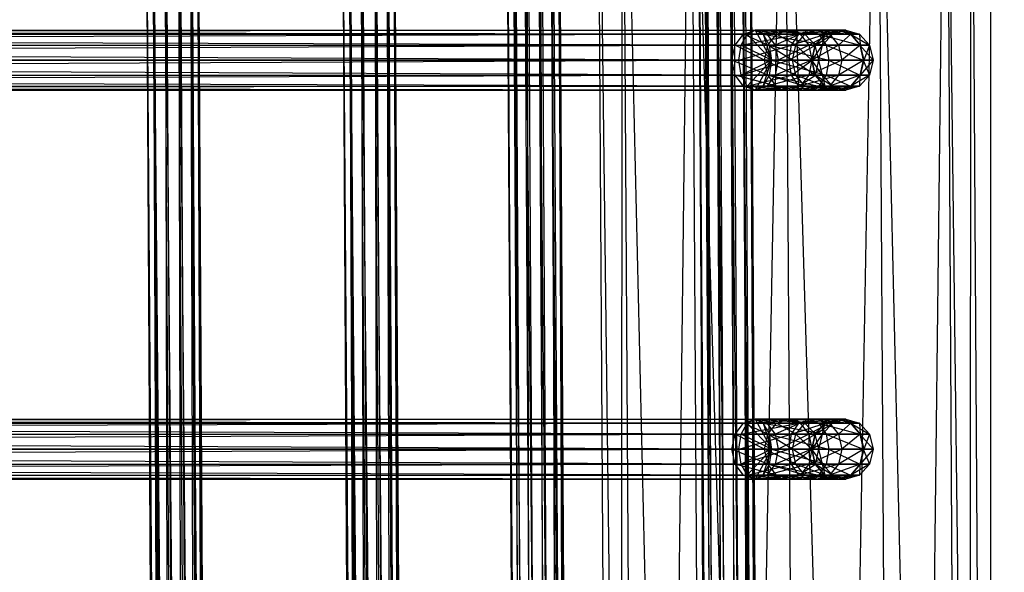
# Model space of a CAD drawing. Units: millimetres. Extents: x -298 to 2507, y -1378 to 2396.
# Drawn here: x 1369 to 1506, y 707 to 784 of the extents above; entities that cross this region are included whole.
import ezdxf

# ---------------------------------------------------------------- set-up
doc = ezdxf.new("R2010")
doc.units = ezdxf.units.MM
doc.header["$MEASUREMENT"] = 0
doc.layers.add('Rithuvud etc', color=7, linetype='Continuous')
doc.styles.add('GENERATED_STYLE_1', font='txt')
doc.dimstyles.new('GENERATED_STYLE__2', dxfattribs={"dimtxt": 30, "dimasz": 2.375, "dimexe": 0.18, "dimexo": 73, "dimgap": 0.09, "dimtad": 1, "dimtih": 1, "dimtoh": 1, "dimdec": 0, "dimzin": 0, "dimdsep": 46, "dimtxsty": 'GENERATED_STYLE_1', "dimblk": 'ARROWHEAD_6', "dimblk1": 'ARROWHEAD_6', "dimblk2": 'ARROWHEAD_6', "dimcen": 0.09, "dimclrd": 256, "dimclre": 256, "dimclrt": 256, "dimadec": 0, "dimazin": 0, "dimtfac": 1, "dimtdec": 4, "dimtmove": 0, "dimatfit": 3, "dimfxl": 1, "dimtolj": 1, "dimtzin": 0, "dimarcsym": 0})

# ---------------------------------------------------------------- blocks, each defined once
blk = doc.blocks.new('New Object 1(22)')
at = {"linetype": 'Continuous', "ltscale": 1000}
for p, q in [((-620.77, 296.76), (-78.7, 300)), ((-78.7, 300), (-620.75, 293.27)), ((-78.7, 296.51), (-620.77, 296.76)), ((-620.75, 293.27), (-78.7, 296.51)), ((-620.73, 293.27), (-78.7, 296.51)), ((-78.7, 296.51), (-620.67, 283.74)), ((-78.7, 286.98), (-620.73, 293.27)), ((-620.67, 283.74), (-78.7, 286.98)), ((-620.67, 283.74), (-78.7, 286.98)), ((-78.7, 286.98), (-620.55, 270.73)), ((-78.7, 273.98), (-620.67, 283.74)), ((-561.02, 281.22), (-559.5, 282.6)), ((-561.02, 279.97), (-559.5, 282.6)), ((-559.5, 282.6), (-557.4, 283.11)), ((-559.5, 281.26), (-557.4, 283.11)), ((-559.5, 281.33), (-559.5, 282.6)), ((-559.5, 282.6), (-557.4, 281.81)), ((-559.5, 282.6), (-559.5, 281.26)), ((-557.4, 283.11), (-557.4, 281.81)), ((-557.4, 283.11), (-555.31, 281.33)), ((-557.4, 283.11), (-555.31, 282.6)), ((-557.4, 281.75), (-557.4, 283.11)), ((-557.4, 281.75), (-555.31, 282.6)), ((-555.31, 281.33), (-555.31, 282.6)), ((-555.31, 282.6), (-553.79, 280)), ((-555.31, 282.6), (-553.79, 281.22)), ((-555.31, 282.6), (-555.31, 281.26)), ((-506.9, 281.22), (-505.38, 282.6)), ((-506.9, 279.97), (-505.38, 282.6)), ((-505.38, 282.6), (-503.28, 283.11)), ((-505.38, 281.26), (-503.28, 283.11)), ((-505.38, 281.33), (-505.38, 282.6)), ((-505.38, 282.6), (-503.28, 281.81)), ((-505.38, 282.6), (-505.38, 281.26)), ((-503.28, 283.11), (-503.28, 281.81)), ((-503.28, 283.11), (-501.2, 281.33)), ((-503.28, 283.11), (-501.2, 282.6)), ((-503.28, 281.75), (-503.28, 283.11)), ((-503.28, 281.75), (-501.2, 282.6)), ((-501.2, 281.33), (-501.2, 282.6)), ((-501.2, 282.6), (-499.67, 280)), ((-501.2, 282.6), (-499.67, 281.22)), ((-501.2, 282.6), (-501.2, 281.26)), ((-561.58, 279.34), (-561.02, 281.22)), ((-561.58, 278.2), (-561.02, 281.22)), ((-561.02, 280), (-559.5, 281.33)), ((-561.02, 281.22), (-559.5, 281.33)), ((-561.02, 279.97), (-559.5, 281.26)), ((-561.02, 275.57), (-559.5, 281.26)), ((-561.02, 280), (-561.02, 281.22)), ((-561.02, 281.22), (-561.02, 279.97)), ((-559.5, 281.33), (-557.4, 281.81)), ((-559.5, 281.26), (-557.4, 281.75)), ((-559.5, 276.59), (-557.4, 281.75)), ((-559.5, 278.28), (-559.5, 281.33)), ((-559.5, 281.33), (-557.4, 278.75)), ((-559.5, 281.26), (-559.5, 276.59)), ((-557.4, 281.81), (-557.4, 278.75)), ((-557.4, 281.81), (-555.31, 278.28)), ((-557.4, 281.81), (-555.31, 281.33)), ((-557.4, 281.75), (-555.31, 281.26)), ((-557.4, 276.96), (-557.4, 281.75)), ((-557.4, 276.96), (-555.31, 281.26)), ((-555.31, 278.28), (-555.31, 281.33)), ((-555.31, 281.33), (-553.79, 277.03)), ((-555.31, 281.33), (-553.79, 280)), ((-555.31, 281.26), (-553.79, 281.22)), ((-555.31, 281.26), (-553.79, 279.97)), ((-555.31, 281.26), (-555.31, 276.59)), ((-553.79, 280), (-553.79, 281.22)), ((-553.79, 281.22), (-553.23, 278.2)), ((-553.79, 281.22), (-553.23, 279.34)), ((-553.79, 281.22), (-553.79, 279.97)), ((-507.46, 279.34), (-506.9, 281.22)), ((-507.46, 278.2), (-506.9, 281.22)), ((-506.9, 280), (-505.38, 281.33)), ((-506.9, 281.22), (-505.38, 281.33)), ((-506.9, 279.97), (-505.38, 281.26)), ((-506.9, 275.57), (-505.38, 281.26)), ((-506.9, 280), (-506.9, 281.22)), ((-506.9, 281.22), (-506.9, 279.97)), ((-505.38, 281.33), (-503.28, 281.81)), ((-505.38, 281.26), (-503.28, 281.75)), ((-505.38, 276.59), (-503.28, 281.75)), ((-505.38, 278.28), (-505.38, 281.33)), ((-505.38, 281.33), (-503.28, 278.75)), ((-505.38, 281.26), (-505.38, 276.59)), ((-503.28, 281.81), (-503.28, 278.75)), ((-503.28, 281.81), (-501.2, 278.28)), ((-503.28, 281.81), (-501.2, 281.33)), ((-503.28, 281.75), (-501.2, 281.26)), ((-503.28, 276.96), (-503.28, 281.75)), ((-503.28, 276.96), (-501.2, 281.26)), ((-501.2, 278.28), (-501.2, 281.33)), ((-501.2, 281.33), (-499.67, 277.03)), ((-501.2, 281.33), (-499.67, 280)), ((-501.2, 281.26), (-499.67, 281.22)), ((-501.2, 281.26), (-499.67, 279.97)), ((-501.2, 281.26), (-501.2, 276.59)), ((-499.67, 280), (-499.67, 281.22)), ((-499.67, 281.22), (-499.11, 278.2)), ((-499.67, 281.22), (-499.11, 279.34)), ((-499.67, 281.22), (-499.67, 279.97)), ((-561.58, 278.2), (-561.02, 280)), ((-561.58, 279.34), (-561.02, 280)), ((-561.58, 278.2), (-561.02, 279.97)), ((-561.58, 274.17), (-561.02, 279.97)), ((-561.02, 277.03), (-561.02, 280)), ((-561.02, 280), (-559.5, 278.28)), ((-561.02, 279.97), (-561.02, 275.57)), ((-555.31, 276.59), (-553.79, 279.97)), ((-553.79, 277.03), (-553.79, 280)), ((-553.79, 280), (-553.23, 275.33)), ((-553.79, 280), (-553.23, 278.2)), ((-553.79, 279.97), (-553.23, 279.34)), ((-553.79, 279.97), (-553.23, 278.2)), ((-553.79, 279.97), (-553.79, 275.57)), ((-507.46, 278.2), (-506.9, 280)), ((-507.46, 279.34), (-506.9, 280)), ((-507.46, 278.2), (-506.9, 279.97)), ((-507.46, 274.17), (-506.9, 279.97)), ((-506.9, 277.03), (-506.9, 280)), ((-506.9, 280), (-505.38, 278.28)), ((-506.9, 279.97), (-506.9, 275.57)), ((-501.2, 276.59), (-499.67, 279.97)), ((-499.67, 277.03), (-499.67, 280)), ((-499.67, 280), (-499.11, 275.33)), ((-499.67, 280), (-499.11, 278.2)), ((-499.67, 279.97), (-499.11, 279.34)), ((-499.67, 279.97), (-499.11, 278.2)), ((-499.67, 279.97), (-499.67, 275.57)), ((-561.58, 278.2), (-561.58, 279.34)), ((-561.02, 277.46), (-561.58, 279.34)), ((-561.58, 279.34), (-561.58, 278.2)), ((-561.02, 276.43), (-561.58, 279.34)), ((-561.02, 277.03), (-559.5, 278.28)), ((-559.5, 278.28), (-557.4, 278.75)), ((-559.5, 274.16), (-559.5, 278.28)), ((-559.5, 278.28), (-557.4, 274.6)), ((-557.4, 278.75), (-557.4, 274.6)), ((-557.4, 278.75), (-555.31, 274.16)), ((-557.4, 278.75), (-555.31, 278.28)), ((-555.31, 274.16), (-555.31, 278.28)), ((-555.31, 278.28), (-553.79, 272.95)), ((-555.31, 278.28), (-553.79, 277.03)), ((-553.23, 279.34), (-553.79, 276.38)), ((-553.23, 279.34), (-553.79, 277.46)), ((-553.23, 278.2), (-553.23, 279.34)), ((-553.23, 279.34), (-553.23, 278.2)), ((-507.46, 278.2), (-507.46, 279.34)), ((-506.9, 277.46), (-507.46, 279.34)), ((-507.46, 279.34), (-507.46, 278.2)), ((-506.9, 276.43), (-507.46, 279.34)), ((-506.9, 277.03), (-505.38, 278.28)), ((-505.38, 278.28), (-503.28, 278.75)), ((-505.38, 274.16), (-505.38, 278.28)), ((-505.38, 278.28), (-503.28, 274.6)), ((-503.28, 278.75), (-503.28, 274.6)), ((-503.28, 278.75), (-501.2, 274.16)), ((-503.28, 278.75), (-501.2, 278.28)), ((-501.2, 274.16), (-501.2, 278.28)), ((-501.2, 278.28), (-499.67, 272.95)), ((-501.2, 278.28), (-499.67, 277.03)), ((-499.11, 279.34), (-499.67, 276.38)), ((-499.11, 279.34), (-499.67, 277.46)), ((-499.11, 278.2), (-499.11, 279.34)), ((-499.11, 279.34), (-499.11, 278.2)), ((-561.58, 275.33), (-561.58, 278.2)), ((-561.58, 278.2), (-561.02, 277.03)), ((-561.02, 276.38), (-561.58, 278.2)), ((-561.02, 277.46), (-561.58, 278.2)), ((-561.02, 276.43), (-561.58, 278.2)), ((-561.58, 278.2), (-561.58, 274.17)), ((-561.02, 272.77), (-561.58, 278.2)), ((-561.58, 275.33), (-561.02, 277.03)), ((-561.02, 276.38), (-561.02, 277.46)), ((-559.5, 276.08), (-561.02, 277.46)), ((-561.02, 277.46), (-561.02, 276.43)), ((-559.5, 275.12), (-561.02, 277.46)), ((-561.02, 272.95), (-561.02, 277.03)), ((-561.02, 277.03), (-559.5, 274.16)), ((-559.5, 276.59), (-557.4, 276.96)), ((-559.5, 268.66), (-557.4, 276.96)), ((-557.4, 276.96), (-555.31, 276.59)), ((-557.4, 268.96), (-557.4, 276.96)), ((-553.79, 277.46), (-555.31, 275.06)), ((-553.79, 277.46), (-555.31, 276.08)), ((-553.23, 278.2), (-553.79, 273.61)), ((-553.23, 278.2), (-553.79, 276.38)), ((-553.23, 278.2), (-553.79, 277.46)), ((-553.23, 278.2), (-553.79, 276.43)), ((-553.79, 275.57), (-553.23, 278.2)), ((-553.79, 276.38), (-553.79, 277.46)), ((-553.79, 277.46), (-553.79, 276.43)), ((-553.79, 272.95), (-553.79, 277.03)), ((-553.79, 277.03), (-553.23, 271.3)), ((-553.79, 277.03), (-553.23, 275.33)), ((-553.23, 275.33), (-553.23, 278.2)), ((-553.23, 278.2), (-553.23, 274.17)), ((-507.46, 275.33), (-507.46, 278.2)), ((-507.46, 278.2), (-506.9, 277.03)), ((-506.9, 276.38), (-507.46, 278.2)), ((-506.9, 277.46), (-507.46, 278.2)), ((-506.9, 276.43), (-507.46, 278.2)), ((-507.46, 278.2), (-507.46, 274.17)), ((-506.9, 272.77), (-507.46, 278.2)), ((-507.46, 275.33), (-506.9, 277.03)), ((-506.9, 276.38), (-506.9, 277.46)), ((-505.38, 276.08), (-506.9, 277.46)), ((-506.9, 277.46), (-506.9, 276.43)), ((-505.38, 275.12), (-506.9, 277.46)), ((-506.9, 272.95), (-506.9, 277.03)), ((-506.9, 277.03), (-505.38, 274.16)), ((-505.38, 276.59), (-503.28, 276.96)), ((-505.38, 268.66), (-503.28, 276.96)), ((-503.28, 276.96), (-501.2, 276.59)), ((-503.28, 268.96), (-503.28, 276.96)), ((-499.67, 277.46), (-501.2, 275.06)), ((-499.67, 277.46), (-501.2, 276.08)), ((-499.11, 278.2), (-499.67, 273.61)), ((-499.11, 278.2), (-499.67, 276.38)), ((-499.11, 278.2), (-499.67, 277.46)), ((-499.11, 278.2), (-499.67, 276.43)), ((-499.67, 275.57), (-499.11, 278.2)), ((-499.67, 276.38), (-499.67, 277.46)), ((-499.67, 277.46), (-499.67, 276.43)), ((-499.67, 272.95), (-499.67, 277.03)), ((-499.67, 277.03), (-499.11, 271.3)), ((-499.67, 277.03), (-499.11, 275.33)), ((-499.11, 275.33), (-499.11, 278.2)), ((-499.11, 278.2), (-499.11, 274.17)), ((-561.02, 276.38), (-561.58, 275.33)), ((-561.58, 274.17), (-561.02, 275.57)), ((-561.58, 266.71), (-561.02, 275.57)), ((-561.02, 275.57), (-559.5, 276.59)), ((-561.02, 267.83), (-559.5, 276.59)), ((-559.5, 275.12), (-561.02, 276.43)), ((-561.02, 276.43), (-561.02, 272.77)), ((-559.5, 271.75), (-561.02, 276.43)), ((-561.02, 273.61), (-561.02, 276.38)), ((-559.5, 275.06), (-561.02, 276.38)), ((-559.5, 276.08), (-561.02, 276.38)), ((-561.02, 275.57), (-561.02, 267.83)), ((-559.5, 276.59), (-559.5, 268.66)), ((-559.5, 275.06), (-559.5, 276.08)), ((-557.4, 275.57), (-559.5, 276.08)), ((-559.5, 276.08), (-559.5, 275.12)), ((-557.4, 274.64), (-559.5, 276.08)), ((-557.4, 275.57), (-559.5, 275.06)), ((-557.4, 268.96), (-555.31, 276.59)), ((-555.31, 276.08), (-557.4, 274.57)), ((-555.31, 276.08), (-557.4, 275.57)), ((-557.4, 274.57), (-557.4, 275.57)), ((-557.4, 275.57), (-557.4, 274.64)), ((-555.31, 275.12), (-557.4, 275.57)), ((-555.31, 276.59), (-553.79, 275.57)), ((-555.31, 276.59), (-555.31, 268.66)), ((-553.79, 276.43), (-555.31, 276.08)), ((-553.79, 276.43), (-555.31, 275.12)), ((-553.79, 276.38), (-555.31, 272.36)), ((-553.79, 276.38), (-555.31, 275.06)), ((-555.31, 275.06), (-555.31, 276.08)), ((-555.31, 276.08), (-555.31, 275.12)), ((-555.31, 268.66), (-553.79, 275.57)), ((-553.79, 276.43), (-553.79, 272.77)), ((-553.23, 274.17), (-553.79, 276.43)), ((-553.79, 273.61), (-553.79, 276.38)), ((-553.79, 275.57), (-553.23, 274.17)), ((-553.79, 275.57), (-553.79, 267.83)), ((-506.9, 276.38), (-507.46, 275.33)), ((-507.46, 274.17), (-506.9, 275.57)), ((-507.46, 266.71), (-506.9, 275.57)), ((-506.9, 275.57), (-505.38, 276.59)), ((-506.9, 267.83), (-505.38, 276.59)), ((-505.38, 275.12), (-506.9, 276.43)), ((-506.9, 276.43), (-506.9, 272.77)), ((-505.38, 271.75), (-506.9, 276.43)), ((-506.9, 273.61), (-506.9, 276.38)), ((-505.38, 275.06), (-506.9, 276.38)), ((-505.38, 276.08), (-506.9, 276.38)), ((-506.9, 275.57), (-506.9, 267.83)), ((-505.38, 276.59), (-505.38, 268.66)), ((-505.38, 275.06), (-505.38, 276.08)), ((-503.28, 275.57), (-505.38, 276.08)), ((-505.38, 276.08), (-505.38, 275.12)), ((-503.28, 274.64), (-505.38, 276.08)), ((-503.28, 275.57), (-505.38, 275.06)), ((-503.28, 268.96), (-501.2, 276.59)), ((-501.2, 276.08), (-503.28, 274.57)), ((-501.2, 276.08), (-503.28, 275.57)), ((-503.28, 274.57), (-503.28, 275.57)), ((-503.28, 275.57), (-503.28, 274.64)), ((-501.2, 275.12), (-503.28, 275.57)), ((-501.2, 276.59), (-499.67, 275.57)), ((-501.2, 276.59), (-501.2, 268.66)), ((-499.67, 276.43), (-501.2, 276.08)), ((-499.67, 276.43), (-501.2, 275.12)), ((-499.67, 276.38), (-501.2, 272.36)), ((-499.67, 276.38), (-501.2, 275.06)), ((-501.2, 275.06), (-501.2, 276.08)), ((-501.2, 276.08), (-501.2, 275.12)), ((-501.2, 268.66), (-499.67, 275.57)), ((-499.67, 276.43), (-499.67, 272.77)), ((-499.11, 274.17), (-499.67, 276.43)), ((-499.67, 273.61), (-499.67, 276.38)), ((-499.67, 275.57), (-499.11, 274.17)), ((-499.67, 275.57), (-499.67, 267.83)), ((-561.58, 271.3), (-561.58, 275.33)), ((-561.58, 275.33), (-561.02, 272.95)), ((-561.02, 273.61), (-561.58, 275.33)), ((-561.02, 272.77), (-561.58, 274.17)), ((-561.58, 274.17), (-561.58, 266.71)), ((-561.02, 265.58), (-561.58, 274.17)), ((-559.5, 275.06), (-561.02, 273.61)), ((-561.02, 272.95), (-559.5, 274.16)), ((-557.4, 274.64), (-559.5, 275.12)), ((-559.5, 275.12), (-559.5, 271.75)), ((-557.4, 271.38), (-559.5, 275.12)), ((-559.5, 272.36), (-559.5, 275.06)), ((-557.4, 274.57), (-559.5, 275.06)), ((-559.5, 274.16), (-557.4, 274.6)), ((-557.4, 274.57), (-559.5, 272.36)), ((-559.5, 269.5), (-559.5, 274.16)), ((-559.5, 274.16), (-557.4, 269.92)), ((-555.31, 275.12), (-557.4, 274.64)), ((-555.31, 275.06), (-557.4, 271.89)), ((-555.31, 275.06), (-557.4, 274.57)), ((-557.4, 274.64), (-557.4, 271.38)), ((-555.31, 271.75), (-557.4, 274.64)), ((-557.4, 274.6), (-557.4, 269.92)), ((-557.4, 274.6), (-555.31, 269.5)), ((-557.4, 274.6), (-555.31, 274.16)), ((-557.4, 271.89), (-557.4, 274.57)), ((-555.31, 275.12), (-555.31, 271.75)), ((-553.79, 272.77), (-555.31, 275.12)), ((-555.31, 272.36), (-555.31, 275.06)), ((-555.31, 269.5), (-555.31, 274.16)), ((-555.31, 274.16), (-553.79, 268.31)), ((-555.31, 274.16), (-553.79, 272.95)), ((-553.23, 275.33), (-553.79, 269.65)), ((-553.23, 275.33), (-553.79, 273.61)), ((-553.23, 274.17), (-553.79, 272.77)), ((-553.79, 267.83), (-553.23, 274.17)), ((-553.23, 271.3), (-553.23, 275.33)), ((-553.23, 274.17), (-553.23, 266.71)), ((-507.46, 271.3), (-507.46, 275.33)), ((-507.46, 275.33), (-506.9, 272.95)), ((-506.9, 273.61), (-507.46, 275.33)), ((-506.9, 272.77), (-507.46, 274.17)), ((-507.46, 274.17), (-507.46, 266.71)), ((-506.9, 265.58), (-507.46, 274.17)), ((-505.38, 275.06), (-506.9, 273.61)), ((-506.9, 272.95), (-505.38, 274.16)), ((-503.28, 274.64), (-505.38, 275.12)), ((-505.38, 275.12), (-505.38, 271.75)), ((-503.28, 271.38), (-505.38, 275.12)), ((-505.38, 272.36), (-505.38, 275.06)), ((-503.28, 274.57), (-505.38, 275.06)), ((-505.38, 274.16), (-503.28, 274.6)), ((-503.28, 274.57), (-505.38, 272.36)), ((-505.38, 269.5), (-505.38, 274.16)), ((-505.38, 274.16), (-503.28, 269.92)), ((-501.2, 275.12), (-503.28, 274.64)), ((-501.2, 275.06), (-503.28, 271.89)), ((-501.2, 275.06), (-503.28, 274.57)), ((-503.28, 274.64), (-503.28, 271.38)), ((-501.2, 271.75), (-503.28, 274.64)), ((-503.28, 274.6), (-503.28, 269.92)), ((-503.28, 274.6), (-501.2, 269.5)), ((-503.28, 274.6), (-501.2, 274.16)), ((-503.28, 271.89), (-503.28, 274.57)), ((-501.2, 275.12), (-501.2, 271.75)), ((-499.67, 272.77), (-501.2, 275.12)), ((-501.2, 272.36), (-501.2, 275.06)), ((-501.2, 269.5), (-501.2, 274.16)), ((-501.2, 274.16), (-499.67, 268.31)), ((-501.2, 274.16), (-499.67, 272.95)), ((-499.11, 275.33), (-499.67, 269.65)), ((-499.11, 275.33), (-499.67, 273.61)), ((-499.11, 274.17), (-499.67, 272.77)), ((-499.67, 267.83), (-499.11, 274.17)), ((-499.11, 271.3), (-499.11, 275.33)), ((-499.11, 274.17), (-499.11, 266.71)), ((-620.55, 270.73), (-78.7, 273.98)), ((-620.55, 270.73), (-78.7, 273.98)), ((-78.7, 273.98), (-620.43, 257.71)), ((-561.02, 273.61), (-561.58, 271.3)), ((-561.58, 271.3), (-561.02, 272.95)), ((-561.02, 269.65), (-561.02, 273.61)), ((-559.5, 272.36), (-561.02, 273.61)), ((-561.02, 268.31), (-561.02, 272.95)), ((-561.02, 272.95), (-559.5, 269.5)), ((-559.5, 271.75), (-561.02, 272.77)), ((-561.02, 272.77), (-561.02, 265.58)), ((-559.5, 264.75), (-561.02, 272.77)), ((-553.79, 273.61), (-555.31, 268.45)), ((-553.79, 273.61), (-555.31, 272.36)), ((-553.79, 272.77), (-555.31, 271.75)), ((-553.79, 269.65), (-553.79, 273.61)), ((-553.79, 268.31), (-553.79, 272.95)), ((-553.79, 272.95), (-553.23, 266.71)), ((-553.79, 272.95), (-553.23, 271.3)), ((-553.79, 272.77), (-553.79, 265.58)), ((-553.23, 266.71), (-553.79, 272.77)), ((-506.9, 273.61), (-507.46, 271.3)), ((-507.46, 271.3), (-506.9, 272.95)), ((-506.9, 269.65), (-506.9, 273.61)), ((-505.38, 272.36), (-506.9, 273.61)), ((-506.9, 268.31), (-506.9, 272.95)), ((-506.9, 272.95), (-505.38, 269.5)), ((-505.38, 271.75), (-506.9, 272.77)), ((-506.9, 272.77), (-506.9, 265.58)), ((-505.38, 264.75), (-506.9, 272.77)), ((-499.67, 273.61), (-501.2, 268.45)), ((-499.67, 273.61), (-501.2, 272.36)), ((-499.67, 272.77), (-501.2, 271.75)), ((-499.67, 269.65), (-499.67, 273.61)), ((-499.67, 268.31), (-499.67, 272.95)), ((-499.67, 272.95), (-499.11, 266.71)), ((-499.67, 272.95), (-499.11, 271.3)), ((-499.67, 272.77), (-499.67, 265.58)), ((-499.11, 266.71), (-499.67, 272.77)), ((-559.5, 272.36), (-561.02, 269.65)), ((-559.5, 268.45), (-559.5, 272.36)), ((-557.4, 271.89), (-559.5, 272.36)), ((-557.4, 271.89), (-559.5, 268.45)), ((-557.4, 271.38), (-559.5, 271.75)), ((-559.5, 271.75), (-559.5, 264.75)), ((-557.4, 264.45), (-559.5, 271.75)), ((-555.31, 272.36), (-557.4, 268)), ((-555.31, 272.36), (-557.4, 271.89)), ((-557.4, 268), (-557.4, 271.89)), ((-555.31, 271.75), (-557.4, 271.38)), ((-557.4, 271.38), (-557.4, 264.45)), ((-555.31, 264.75), (-557.4, 271.38)), ((-555.31, 268.45), (-555.31, 272.36)), ((-555.31, 271.75), (-555.31, 264.75)), ((-553.79, 265.58), (-555.31, 271.75)), ((-505.38, 272.36), (-506.9, 269.65)), ((-505.38, 268.45), (-505.38, 272.36)), ((-503.28, 271.89), (-505.38, 272.36)), ((-503.28, 271.89), (-505.38, 268.45)), ((-503.28, 271.38), (-505.38, 271.75)), ((-505.38, 271.75), (-505.38, 264.75)), ((-503.28, 264.45), (-505.38, 271.75)), ((-501.2, 272.36), (-503.28, 268)), ((-501.2, 272.36), (-503.28, 271.89)), ((-503.28, 268), (-503.28, 271.89)), ((-501.2, 271.75), (-503.28, 271.38)), ((-503.28, 271.38), (-503.28, 264.45)), ((-501.2, 264.75), (-503.28, 271.38)), ((-501.2, 268.45), (-501.2, 272.36)), ((-501.2, 271.75), (-501.2, 264.75)), ((-499.67, 265.58), (-501.2, 271.75)), ((-78.7, 260.96), (-620.55, 270.73)), ((-561.58, 266.71), (-561.58, 271.3)), ((-561.58, 271.3), (-561.02, 268.31)), ((-561.02, 269.65), (-561.58, 271.3)), ((-553.23, 271.3), (-553.79, 265.08)), ((-553.23, 271.3), (-553.79, 269.65)), ((-553.23, 266.71), (-553.23, 271.3)), ((-507.46, 266.71), (-507.46, 271.3)), ((-507.46, 271.3), (-506.9, 268.31)), ((-506.9, 269.65), (-507.46, 271.3)), ((-499.11, 271.3), (-499.67, 265.08)), ((-499.11, 271.3), (-499.67, 269.65)), ((-499.11, 266.71), (-499.11, 271.3)), ((-620.58, 265.89), (-78.7, 268.96)), ((-78.7, 268.96), (-620.58, 265.77)), ((-620.58, 265.77), (-78.7, 268.84)), ((-78.7, 268.84), (-620.58, 264.7)), ((-561.02, 269.65), (-561.58, 266.71)), ((-561.58, 266.71), (-557.4, 268.96)), ((-561.02, 265.08), (-561.02, 269.65)), ((-559.5, 268.45), (-561.02, 269.65)), ((-561.02, 268.31), (-559.5, 269.5)), ((-561.02, 267.83), (-557.4, 268.96)), ((-557.4, 268.96), (-561.02, 265.58)), ((-561.02, 267.83), (-559.5, 268.66)), ((-559.5, 269.5), (-557.4, 269.92)), ((-559.5, -201.63), (-559.5, 269.5)), ((-559.5, 269.5), (-557.4, -201.2)), ((-559.5, 268.66), (-557.4, 268.96)), ((-557.4, 268.96), (-559.5, 264.75)), ((-557.4, 269.92), (-557.4, -201.2)), ((-557.4, 269.92), (-555.31, -201.63)), ((-557.4, 269.92), (-555.31, 269.5)), ((-557.4, 268.96), (-555.31, 268.66)), ((-553.79, 267.83), (-557.4, 268.96)), ((-557.4, 268.96), (-553.23, 266.71)), ((-557.4, 268.96), (-553.79, 265.58)), ((-557.4, 268.96), (-555.31, 264.75)), ((-557.4, 268.96), (-557.4, 264.45)), ((-553.79, 269.65), (-555.31, 263.91)), ((-553.79, 269.65), (-555.31, 268.45)), ((-555.31, -201.63), (-555.31, 269.5)), ((-555.31, 269.5), (-553.79, -202.81)), ((-555.31, 269.5), (-553.79, 268.31)), ((-555.31, 268.66), (-553.79, 267.83)), ((-553.79, 265.08), (-553.79, 269.65)), ((-506.9, 269.65), (-507.46, 266.71)), ((-507.46, 266.71), (-503.28, 268.96)), ((-506.9, 265.08), (-506.9, 269.65)), ((-505.38, 268.45), (-506.9, 269.65)), ((-506.9, 268.31), (-505.38, 269.5)), ((-506.9, 267.83), (-503.28, 268.96)), ((-503.28, 268.96), (-506.9, 265.58)), ((-506.9, 267.83), (-505.38, 268.66)), ((-505.38, 269.5), (-503.28, 269.92)), ((-505.38, -201.63), (-505.38, 269.5)), ((-505.38, 269.5), (-503.28, -201.2)), ((-505.38, 268.66), (-503.28, 268.96)), ((-503.28, 268.96), (-505.38, 264.75)), ((-503.28, 269.92), (-503.28, -201.2)), ((-503.28, 269.92), (-501.2, -201.63)), ((-503.28, 269.92), (-501.2, 269.5)), ((-503.28, 268.96), (-501.2, 268.66)), ((-499.67, 267.83), (-503.28, 268.96)), ((-503.28, 268.96), (-499.11, 266.71)), ((-503.28, 268.96), (-499.67, 265.58)), ((-503.28, 268.96), (-501.2, 264.75)), ((-503.28, 268.96), (-503.28, 264.45)), ((-499.67, 269.65), (-501.2, 263.91)), ((-499.67, 269.65), (-501.2, 268.45)), ((-501.2, -201.63), (-501.2, 269.5)), ((-501.2, 269.5), (-499.67, -202.81)), ((-501.2, 269.5), (-499.67, 268.31)), ((-501.2, 268.66), (-499.67, 267.83)), ((-499.67, 265.08), (-499.67, 269.65)), ((-78.7, 268.12), (-620.58, 265.89)), ((-620.58, 264.7), (-78.7, 267.76)), ((-620.57, 265.04), (-78.7, 268.12)), ((-78.7, 267.76), (-620.57, 262.97)), ((-561.58, 266.71), (-561.02, 268.31)), ((-561.58, 266.71), (-561.02, 267.83)), ((-559.5, 268.45), (-561.02, 265.08)), ((-561.02, -202.81), (-561.02, 268.31)), ((-561.02, 268.31), (-559.5, -201.63)), ((-559.5, 263.91), (-559.5, 268.45)), ((-557.4, 268), (-559.5, 268.45)), ((-557.4, 268), (-559.5, 263.91)), ((-555.31, 268.45), (-557.4, 263.47)), ((-555.31, 268.45), (-557.4, 268)), ((-557.4, 263.47), (-557.4, 268)), ((-555.31, 263.91), (-555.31, 268.45)), ((-553.79, -202.81), (-553.79, 268.31)), ((-553.79, 268.31), (-553.23, -204.4)), ((-553.79, 268.31), (-553.23, 266.71)), ((-553.79, 267.83), (-553.23, 266.71)), ((-507.46, 266.71), (-506.9, 268.31)), ((-507.46, 266.71), (-506.9, 267.83)), ((-505.38, 268.45), (-506.9, 265.08)), ((-506.9, -202.81), (-506.9, 268.31)), ((-506.9, 268.31), (-505.38, -201.63)), ((-505.38, 263.91), (-505.38, 268.45)), ((-503.28, 268), (-505.38, 268.45)), ((-503.28, 268), (-505.38, 263.91)), ((-501.2, 268.45), (-503.28, 263.47)), ((-501.2, 268.45), (-503.28, 268)), ((-503.28, 263.47), (-503.28, 268)), ((-501.2, 263.91), (-501.2, 268.45)), ((-499.67, -202.81), (-499.67, 268.31)), ((-499.67, 268.31), (-499.11, -204.4)), ((-499.67, 268.31), (-499.11, 266.71)), ((-499.67, 267.83), (-499.11, 266.71)), ((-78.7, 266.51), (-620.57, 265.04)), ((-620.57, 262.97), (-78.7, 266.05)), ((-620.55, 263.45), (-78.7, 266.51)), ((-78.7, 266.05), (-620.55, 261.06)), ((-561.58, -204.4), (-561.58, 266.71)), ((-561.58, 266.71), (-561.02, -202.81)), ((-561.02, 265.08), (-561.58, 266.71)), ((-561.02, 265.58), (-561.58, 266.71)), ((-553.23, 266.71), (-553.79, -206)), ((-553.23, 266.71), (-553.79, 265.08)), ((-553.23, 266.71), (-553.79, 265.58)), ((-553.23, -204.4), (-553.23, 266.71)), ((-507.46, -204.4), (-507.46, 266.71)), ((-507.46, 266.71), (-506.9, -202.81)), ((-506.9, 265.08), (-507.46, 266.71)), ((-506.9, 265.58), (-507.46, 266.71)), ((-499.11, 266.71), (-499.67, -206)), ((-499.11, 266.71), (-499.67, 265.08)), ((-499.11, 266.71), (-499.67, 265.58)), ((-499.11, -204.4), (-499.11, 266.71)), ((-78.7, 264.6), (-620.55, 263.45)), ((-620.53, 261.52), (-78.7, 264.6)), ((-561.02, 265.08), (-561.58, -204.4)), ((-559.5, 264.75), (-561.02, 265.58)), ((-561.02, -206), (-561.02, 265.08)), ((-559.5, 263.91), (-561.02, 265.08)), ((-557.4, 264.45), (-559.5, 264.75)), ((-555.31, 264.75), (-557.4, 264.45)), ((-553.79, 265.58), (-555.31, 264.75)), ((-553.79, 265.08), (-555.31, -207.18)), ((-553.79, 265.08), (-555.31, 263.91)), ((-553.79, -206), (-553.79, 265.08)), ((-506.9, 265.08), (-507.46, -204.4)), ((-505.38, 264.75), (-506.9, 265.58)), ((-506.9, -206), (-506.9, 265.08)), ((-505.38, 263.91), (-506.9, 265.08)), ((-503.28, 264.45), (-505.38, 264.75)), ((-501.2, 264.75), (-503.28, 264.45)), ((-499.67, 265.58), (-501.2, 264.75)), ((-499.67, 265.08), (-501.2, -207.18)), ((-499.67, 265.08), (-501.2, 263.91)), ((-499.67, -206), (-499.67, 265.08)), ((-620.55, 261.06), (-78.7, 264.12)), ((-78.7, 264.12), (-620.53, 259.45)), ((-559.5, 263.91), (-561.02, -206)), ((-559.5, -207.18), (-559.5, 263.91)), ((-557.4, 263.47), (-559.5, 263.91)), ((-557.4, 263.47), (-559.5, -207.18)), ((-555.31, 263.91), (-557.4, -207.61)), ((-555.31, 263.91), (-557.4, 263.47)), ((-557.4, -207.61), (-557.4, 263.47)), ((-555.31, -207.18), (-555.31, 263.91)), ((-505.38, 263.91), (-506.9, -206)), ((-505.38, -207.18), (-505.38, 263.91)), ((-503.28, 263.47), (-505.38, 263.91)), ((-503.28, 263.47), (-505.38, -207.18)), ((-501.2, 263.91), (-503.28, -207.61)), ((-501.2, 263.91), (-503.28, 263.47)), ((-503.28, -207.61), (-503.28, 263.47)), ((-501.2, -207.18), (-501.2, 263.91)), ((-78.7, 262.87), (-620.53, 261.52)), ((-620.53, 259.45), (-78.7, 262.53)), ((-620.52, 259.8), (-78.7, 262.87)), ((-78.7, 262.53), (-620.52, 258.61)), ((-78.7, 261.8), (-620.52, 258.73)), ((-78.7, 261.8), (-620.52, 259.8)), ((-620.52, 258.61), (-78.7, 261.67)), ((-78.7, 261.67), (-620.52, 258.73)), ((-620.43, 257.71), (-78.7, 260.96)), ((-78.7, 260.96), (-620.35, 248.2)), ((-78.69, 251.45), (-620.43, 257.71)), ((-620.35, 248.2), (-78.69, 251.45)), ((-620.35, 248.2), (-78.69, 251.45)), ((-78.69, 251.45), (-620.32, 244.71)), ((-78.69, 247.95), (-620.35, 248.2)), ((-78.69, 247.95), (-620.32, 244.71)), ((-620.58, 239.24), (-78.7, 242.3)), ((-78.7, 242.3), (-620.58, 239.1)), ((-620.58, 239.1), (-78.7, 242.18)), ((-78.7, 242.18), (-620.58, 238.04)), ((-78.7, 241.45), (-620.58, 239.24)), ((-620.57, 238.39), (-78.7, 241.45)), ((-620.58, 238.04), (-78.7, 241.11)), ((-78.7, 241.11), (-620.57, 236.31)), ((-78.7, 239.86), (-620.57, 238.39)), ((-620.55, 236.79), (-78.7, 239.86)), ((-620.57, 236.31), (-78.7, 239.37)), ((-78.7, 239.37), (-620.55, 234.38)), ((-78.7, 237.93), (-620.55, 236.79)), ((-620.55, 234.38), (-78.7, 237.46)), ((-620.53, 234.87), (-78.7, 237.93)), ((-78.7, 237.46), (-620.53, 232.79)), ((-78.7, 236.21), (-620.53, 234.87)), ((-620.53, 232.79), (-78.7, 235.86)), ((-620.52, 233.13), (-78.7, 236.21)), ((-78.7, 235.86), (-620.52, 231.94)), ((-78.7, 235.14), (-620.52, 232.07)), ((-78.7, 235.14), (-620.52, 233.13)), ((-620.52, 231.94), (-78.7, 235.02)), ((-78.7, 235.02), (-620.52, 232.07)), ((-78.7, 219.39), (-620.58, 216.21)), ((-620.58, 216.21), (-78.7, 219.32)), ((-620.57, 216.28), (-78.7, 219.39)), ((-78.7, 219.32), (-620.57, 215.19)), ((-620.57, 215.38), (-78.7, 218.48)), ((-78.7, 218.48), (-620.57, 216.28)), ((-620.57, 215.19), (-78.7, 218.29)), ((-78.7, 218.29), (-620.57, 213.49)), ((-78.7, 216.86), (-620.57, 215.38)), ((-620.57, 213.49), (-78.7, 216.59)), ((-620.55, 213.75), (-78.7, 216.86)), ((-78.7, 216.59), (-620.55, 211.56)), ((-78.7, 214.93), (-620.55, 213.75)), ((-620.55, 211.56), (-78.7, 214.67)), ((-620.53, 211.82), (-78.7, 214.93)), ((-78.7, 214.67), (-620.53, 209.94)), ((-78.7, 213.23), (-620.53, 211.82)), ((-620.53, 209.94), (-78.7, 213.03)), ((-620.52, 210.12), (-78.7, 213.23)), ((-78.7, 213.03), (-620.52, 209.03)), ((-78.7, 212.21), (-620.52, 209.1)), ((-78.7, 212.21), (-620.52, 210.12)), ((-620.52, 209.03), (-78.7, 212.14)), ((-78.7, 212.14), (-620.52, 209.1)), ((-78.7, 192.07), (-620.58, 188.89)), ((-620.58, 188.89), (-78.7, 191.99)), ((-620.57, 188.96), (-78.7, 192.07)), ((-78.7, 191.99), (-620.57, 187.88)), ((-620.57, 188.05), (-78.7, 191.16)), ((-78.7, 191.16), (-620.57, 188.96)), ((-620.57, 187.88), (-78.7, 190.97)), ((-78.7, 190.97), (-620.57, 186.17)), ((-78.7, 189.53), (-620.57, 188.05)), ((-620.57, 186.17), (-78.7, 189.26)), ((-620.55, 186.43), (-78.7, 189.53)), ((-78.7, 189.26), (-620.55, 184.25)), ((-78.7, 187.61), (-620.55, 186.43)), ((-620.55, 184.25), (-78.7, 187.35)), ((-620.53, 184.51), (-78.7, 187.61)), ((-78.7, 187.35), (-620.53, 182.61)), ((-78.7, 185.91), (-620.53, 184.51)), ((-620.53, 182.61), (-78.7, 185.72)), ((-620.52, 182.8), (-78.7, 185.91)), ((-78.7, 185.72), (-620.52, 181.72)), ((-78.7, 184.88), (-620.52, 181.79)), ((-78.7, 184.88), (-620.52, 182.8)), ((-620.52, 181.72), (-78.7, 184.81)), ((-78.7, 184.81), (-620.52, 181.79))]:
    blk.add_line(p, q, dxfattribs=at)
blk = doc.blocks.new('*D4')
at = {"layer": 'Rithuvud etc', "linetype": 'Continuous', "ltscale": 1000}
for p, q in [((903.07, 1341.87), (900.57, 1339.37)), ((901.82, 1332.69), (901.82, 1342.97)), ((1502.6, 1339.37), (1505.1, 1341.87)), ((1503.85, 530.46), (1503.85, 1342.97)), ((899.95, 1340.62), (901.82, 1340.62)), ((901.82, 1340.62), (1503.85, 1340.62)), ((1503.85, 1340.62), (1505.72, 1340.62))]:
    blk.add_line(p, q, dxfattribs=at)
at = {"layer": 'Rithuvud etc', "insert": (1168.51, 1346.62), "char_height": 30, "attachment_point": 7, "style": 'GENERATED_STYLE_1'}
blk.add_mtext('{600}', dxfattribs=at)
blk = doc.blocks.new('ARROWHEAD_6')
at = {"linetype": 'Continuous'}
for p, q in [((0, 0), (-1, 0)), ((-0.5, -0.5), (0.5, 0.5))]:
    blk.add_line(p, q, dxfattribs=at)

msp = doc.modelspace()

# ---------------------------------------------------------------- block references
at = {"linetype": 'Continuous', "ltscale": 1000, "zscale": 1000, "rotation": 270}
msp.add_blockref('New Object 1(22)', (1204.34, 220.87), dxfattribs=at)

# ---------------------------------------------------------------- dimensions: what is measured, and where the dimension line sits
at = {"layer": 'Rithuvud etc', "linetype": 'Continuous'}
dim = msp.add_linear_dim(base=(901.82, 1340.62), p1=(901.82, 1259.69), p2=(1503.85, 457.46), text='600', dimstyle='GENERATED_STYLE__2', dxfattribs=at)
dim.commit()
dim.dimension.update_dxf_attribs({"geometry": '*D4', "text_midpoint": (1206.45, 1361.62)})

doc.saveas('drawing.dxf')
